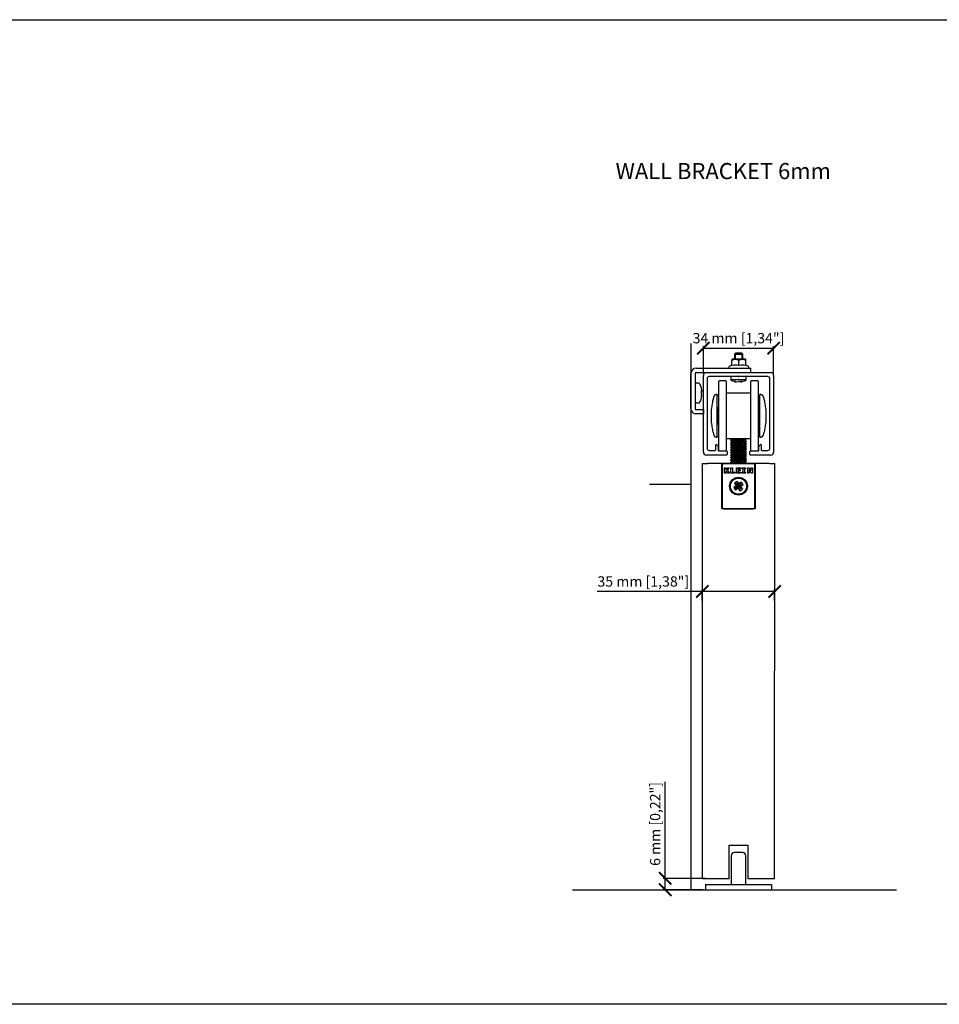
# Model space of a CAD drawing. Extents: x -25294 to 5769, y -39550 to 6641.
# Drawn here: x 1876 to 2321, y 597 to 1073 of the extents above; entities that cross this region are included whole.
import ezdxf

# ---------------------------------------------------------------- set-up
doc = ezdxf.new("R2010")
doc.units = 0
doc.linetypes.add('SLD-Continua', pattern=[0])
doc.layers.add('c_black', color=1, linetype='Continuous')
doc.layers.add('Text', color=7, linetype='Continuous')
doc.layers.add('COTAS', color=10, linetype='Continuous', lineweight=15)
doc.styles.get("Standard").update_dxf_attribs({"font": 'arial.ttf'})
doc.dimstyles.new('MM - PULG._det._met._peq.', dxfattribs={"dimtxt": 3, "dimasz": 3, "dimexe": 1, "dimexo": 1, "dimgap": 1, "dimtad": 1, "dimjust": 1, "dimdec": 0, "dimtxsty": 'Standard', "dimblk": 'ARCHTICK', "dimcen": 0.09375, "dimclrt": 256, "dimadec": 0, "dimazin": 0, "dimtfac": 1, "dimtdec": 0, "dimtmove": 0, "dimatfit": 3, "dimfxl": 1, "dimarcsym": 0})

# ---------------------------------------------------------------- blocks, each defined once
blk = doc.blocks.new('_ArchTick')
at = {"color": 0, "linetype": 'ByBlock', "const_width": 0.15}
blk.add_lwpolyline([(-0.5, -0.5), (0.5, 0.5)], dxfattribs=at)
blk = doc.blocks.new('*D91')
at = {"layer": 'COTAS', "color": 0, "lineweight": -2, "transparency": 16777216}
for p, q in [((2188.53, 657.88), (2188.53, 704.52)), ((2207.96, 657.88), (2187.53, 657.88)), ((2188.53, 652.38), (2188.53, 657.88)), ((2206.96, 652.38), (2187.53, 652.38))]:
    blk.add_line(p, q, dxfattribs=at)
at = {"layer": 'Defpoints', "color": 0, "transparency": 16777216}
for p in [(2208.96, 657.88), (2188.53, 652.38), (2207.96, 652.38)]:
    blk.add_point(p, dxfattribs=at)
at = {"layer": 'COTAS', "color": 0, "lineweight": -2, "transparency": 16777216, "xscale": 6, "yscale": 6, "zscale": 6}
for p, rotation in [((2188.53, 657.88), 90), ((2188.53, 652.38), 270)]:
    blk.add_blockref('_ArchTick', p, dxfattribs=dict(at, rotation=rotation))
at = {"layer": 'COTAS', "transparency": 16777216, "insert": (2184.33, 684.2), "char_height": 5, "attachment_point": 5, "rotation": 90}
blk.add_mtext('6 mm [0,22"]', dxfattribs=at)
blk = doc.blocks.new('*D87')
at = {"layer": 'COTAS', "color": 0, "lineweight": -2, "transparency": 16777216}
for p, q in [((2206.98, 902.1), (2206.98, 915.32)), ((2240.98, 902.1), (2240.98, 915.32)), ((2206.98, 914.32), (2240.98, 914.32))]:
    blk.add_line(p, q, dxfattribs=at)
at = {"layer": 'Defpoints', "color": 0, "transparency": 16777216}
for p in [(2240.98, 914.32), (2206.98, 901.1), (2240.98, 901.1)]:
    blk.add_point(p, dxfattribs=at)
at = {"layer": 'COTAS', "color": 0, "lineweight": -2, "transparency": 16777216, "xscale": 6, "yscale": 6, "zscale": 6, "rotation": 180}
blk.add_blockref('_ArchTick', (2206.98, 914.32), dxfattribs=at)
at = {"layer": 'COTAS', "color": 0, "lineweight": -2, "transparency": 16777216, "xscale": 6, "yscale": 6, "zscale": 6}
blk.add_blockref('_ArchTick', (2240.98, 914.32), dxfattribs=at)
at = {"layer": 'COTAS', "transparency": 16777216, "insert": (2223.98, 918.52), "char_height": 5, "attachment_point": 5}
blk.add_mtext('34 mm [1,34"]', dxfattribs=at)
blk = doc.blocks.new('*D101')
at = {"layer": 'COTAS', "color": 0, "lineweight": -2, "transparency": 16777216}
for p, q in [((2206.47, 796.63), (2155.7, 796.63)), ((2206.47, 792.31), (2206.47, 797.63)), ((2241.47, 796.63), (2206.47, 796.63)), ((2241.47, 792.31), (2241.47, 797.63))]:
    blk.add_line(p, q, dxfattribs=at)
at = {"layer": 'Defpoints', "color": 0, "transparency": 16777216}
for p in [(2241.47, 796.63), (2206.47, 791.31), (2241.47, 791.31)]:
    blk.add_point(p, dxfattribs=at)
at = {"layer": 'COTAS', "color": 0, "lineweight": -2, "transparency": 16777216, "xscale": 6, "yscale": 6, "zscale": 6, "rotation": 180}
blk.add_blockref('_ArchTick', (2206.47, 796.63), dxfattribs=at)
at = {"layer": 'COTAS', "color": 0, "lineweight": -2, "transparency": 16777216, "xscale": 6, "yscale": 6, "zscale": 6}
blk.add_blockref('_ArchTick', (2241.47, 796.63), dxfattribs=at)
at = {"layer": 'COTAS', "transparency": 16777216, "insert": (2177.95, 800.84), "char_height": 5, "attachment_point": 5}
blk.add_mtext('35 mm [1,38"]', dxfattribs=at)

msp = doc.modelspace()

# ---------------------------------------------------------------- linework, layer by layer
for p, q in [((2200.98, 916.63), (2200.98, 848.4)), ((2202.98, 896.72), (2202.98, 888.48)), ((2206.48, 858.6), (2208.98, 858.6)), ((2215.98, 858.6), (2231.98, 858.6)), ((2238.98, 858.6), (2241.48, 858.6)), ((2200.98, 848.4), (2180.98, 848.4)), ((2206.46, 657.88), (2208.96, 657.88)), ((2238.96, 657.88), (2241.46, 657.88)), ((2143.75, 652.36), (2300.41, 652.36))]:
    msp.add_line(p, q)
at = {"color": 7, "linetype": 'Continuous'}
for p, q in [((2222.61, 911.9), (2222.11, 911.4)), ((2222.11, 911.4), (2226.11, 911.4)), ((2222.11, 911.4), (2222.11, 909.1)), ((2222.54, 909.1), (2222.54, 911.83)), ((2225.61, 911.9), (2222.61, 911.9)), ((2226.11, 911.4), (2225.61, 911.9)), ((2225.68, 909.1), (2225.68, 911.83)), ((2226.11, 909.1), (2226.11, 911.4)), ((2220.71, 906.13), (2219.43, 905.43)), ((2220.71, 908.86), (2220.71, 908.34)), ((2220.71, 905.9), (2220.71, 908.34)), ((2220.91, 905.9), (2220.71, 905.9)), ((2221.17, 909.1), (2227.06, 909.1)), ((2224.11, 905.9), (2223.92, 905.9)), ((2224.11, 905.9), (2224.11, 908.34)), ((2224.31, 905.9), (2224.11, 905.9)), ((2227.51, 905.9), (2227.32, 905.9)), ((2227.51, 908.34), (2227.51, 908.86)), ((2227.51, 905.9), (2227.51, 908.34)), ((2228.8, 905.43), (2227.51, 906.13)), ((2200.98, 885.1), (2200.98, 902.15)), ((2201.02, 902.6), (2201.03, 902.6)), ((2202.98, 902.1), (2202.98, 885.1)), ((2203.47, 904.6), (2224.98, 904.6)), ((2203.48, 902.6), (2224.98, 902.6)), ((2224.98, 904.6), (2229.98, 904.6)), ((2224.98, 902.6), (2229.98, 902.6)), ((2229.98, 902.6), (2229.98, 904.6)), ((2204.76, 897.35), (2203.61, 897.35)), ((2206.27, 893.79), (2206.03, 894.99)), ((2206.28, 893.52), (2206.03, 893.73)), ((2206.28, 892.04), (2206.03, 892.25)), ((2206.04, 893.52), (2206.28, 893.52)), ((2206.28, 893.16), (2206.06, 893.16)), ((2206.11, 894.33), (2206.28, 893.52)), ((2206.11, 891.38), (2206.28, 892.04)), ((2206.18, 891.68), (2206.28, 891.68)), ((2206.18, 891.67), (2206.27, 891.67)), ((2206.22, 893.79), (2206.27, 893.79)), ((2206.23, 891.42), (2206.27, 891.42)), ((2203.61, 887.85), (2204.76, 887.85)), ((2203.48, 882.6), (2202.98, 882.65)), ((2203.48, 884.6), (2206.98, 884.6)), ((2206.98, 882.6), (2203.48, 882.6)), ((2206.98, 884.6), (2206.98, 882.6))]:
    msp.add_line(p, q, dxfattribs=at)
at = {"linetype": 'Continuous'}
for p, q in [((2206.98, 864.1), (2206.98, 901.1)), ((2208.48, 902.6), (2239.48, 902.6)), ((2223.81, 900.6), (2209.78, 900.6)), ((2223.98, 900.9), (2223.81, 900.6)), ((2223.81, 900.6), (2224.15, 900.6)), ((2224.15, 900.6), (2223.98, 900.9)), ((2238.18, 900.6), (2224.15, 900.6)), ((2240.98, 901.1), (2240.98, 864.1)), ((2208.78, 899.6), (2208.78, 865.9)), ((2214.48, 880.07), (2214.48, 898.3)), ((2217.68, 898.6), (2214.78, 898.6)), ((2217.98, 898.3), (2217.98, 864.9)), ((2220.23, 900.1), (2220.23, 899.19)), ((2220.23, 899.19), (2227.73, 899.19)), ((2222.72, 898.27), (2221.87, 898.27)), ((2221.87, 898.27), (2222.94, 898.01)), ((2222.72, 898.27), (2223.79, 898.01)), ((2222.94, 898.22), (2222.94, 898.01)), ((2224.53, 898.27), (2223.79, 898.01)), ((2225.77, 898.27), (2224.53, 898.27)), ((2225.77, 898.27), (2225.02, 898.01)), ((2225.02, 898.27), (2225.02, 898.01)), ((2227.73, 899.19), (2227.73, 900.1)), ((2229.98, 880.07), (2229.98, 898.3)), ((2233.18, 898.6), (2230.28, 898.6)), ((2233.48, 898.3), (2233.48, 864.9)), ((2239.18, 865.9), (2239.18, 899.6)), ((2213.38, 891.95), (2213.11, 891.95)), ((2213.55, 891.9), (2213.55, 891.9)), ((2213.68, 881.6), (2213.68, 891.65)), ((2214.28, 891.65), (2214.48, 891.65)), ((2229.68, 892.5), (2218.28, 892.5)), ((2233.48, 891.65), (2233.68, 891.65)), ((2234.28, 881.6), (2234.28, 891.65)), ((2234.58, 891.95), (2234.85, 891.95)), ((2213.98, 883.57), (2213.68, 883.57)), ((2213.68, 871.55), (2213.68, 881.6)), ((2213.98, 881.26), (2213.98, 885.3)), ((2213.98, 877.9), (2213.98, 881.26)), ((2214.48, 885.6), (2214.28, 885.6)), ((2214.28, 885.6), (2214.28, 881.23)), ((2214.28, 881.23), (2214.28, 877.6)), ((2233.68, 885.6), (2233.48, 885.6)), ((2233.68, 877.6), (2233.68, 885.6)), ((2233.98, 885.3), (2233.98, 877.9)), ((2234.28, 883.57), (2233.98, 883.57)), ((2234.28, 871.55), (2234.28, 881.6)), ((2213.68, 879.63), (2213.98, 879.63)), ((2214.28, 877.6), (2214.48, 877.6)), ((2214.48, 864.9), (2214.48, 880.07)), ((2229.98, 864.9), (2229.98, 880.07)), ((2233.48, 877.6), (2233.68, 877.6)), ((2233.98, 879.63), (2234.28, 879.63)), ((2214.48, 871.55), (2214.28, 871.55)), ((2233.68, 871.55), (2233.48, 871.55)), ((2212.98, 865.2), (2212.98, 867.4)), ((2213.11, 871.25), (2213.38, 871.25)), ((2213.49, 867.61), (2214.09, 867.01)), ((2214.18, 866.8), (2214.18, 864.9)), ((2218.28, 870.7), (2229.68, 870.7)), ((2220.44, 870.7), (2220.72, 870.42)), ((2227.82, 870.43), (2227.55, 870.7)), ((2233.78, 864.9), (2233.78, 866.8)), ((2233.87, 867.01), (2234.47, 867.61)), ((2234.41, 871.31), (2234.41, 871.31)), ((2234.85, 871.25), (2234.58, 871.25)), ((2234.98, 867.4), (2234.98, 865.2)), ((2218.18, 862.6), (2208.48, 862.6)), ((2209.78, 864.9), (2212.68, 864.9)), ((2214.48, 864.6), (2218.18, 864.6)), ((2218.48, 864.3), (2218.48, 862.9)), ((2229.48, 862.9), (2229.48, 864.3)), ((2229.78, 864.6), (2233.48, 864.6)), ((2239.48, 862.6), (2229.78, 862.6)), ((2235.28, 864.9), (2238.18, 864.9)), ((2220.74, 860.83), (2220.66, 860.75)), ((2227.77, 860.75), (2227.82, 860.81))]:
    msp.add_line(p, q, dxfattribs=at)
at = {"linetype": 'SLD-Continua'}
for p, q in [((2206.48, 858.6), (2206.46, 657.88)), ((2238.98, 858.6), (2208.98, 858.6)), ((2215.98, 836.6), (2215.98, 858.6)), ((2216.08, 857.6), (2216.08, 837.6)), ((2231.88, 837.6), (2231.88, 857.6)), ((2231.98, 858.6), (2231.98, 836.6)), ((2241.46, 657.88), (2241.48, 858.6)), ((2217.17, 856.45), (2217.83, 856.45)), ((2217.17, 853.85), (2217.17, 856.45)), ((2217.83, 853.85), (2217.17, 853.85)), ((2217.83, 855.28), (2218.75, 856.45)), ((2217.83, 856.45), (2217.83, 855.28)), ((2217.98, 854.88), (2217.83, 854.69)), ((2217.83, 854.69), (2217.83, 853.85)), ((2218.75, 853.85), (2217.98, 854.88)), ((2219.51, 856.45), (2218.51, 855.26)), ((2218.51, 855.26), (2219.58, 853.85)), ((2218.75, 856.45), (2219.51, 856.45)), ((2219.58, 853.85), (2218.75, 853.85)), ((2220.35, 856.45), (2221.01, 856.45)), ((2220.35, 853.85), (2220.35, 856.45)), ((2222.2, 853.85), (2220.35, 853.85)), ((2221.01, 856.45), (2221.01, 854.35)), ((2221.01, 854.35), (2222.2, 854.35)), ((2222.2, 854.35), (2222.2, 853.85)), ((2223.06, 856.45), (2224.92, 856.45)), ((2223.06, 853.85), (2223.06, 856.45)), ((2224.92, 853.85), (2223.06, 853.85)), ((2223.72, 855.95), (2223.72, 855.51)), ((2224.92, 855.95), (2223.72, 855.95)), ((2223.72, 855.51), (2224.83, 855.51)), ((2223.72, 854.98), (2223.72, 854.35)), ((2224.83, 854.98), (2223.72, 854.98)), ((2223.72, 854.35), (2224.92, 854.35)), ((2224.83, 855.51), (2224.83, 854.98)), ((2224.92, 856.45), (2224.92, 855.95)), ((2224.92, 854.35), (2224.92, 853.85)), ((2225.82, 856.45), (2227.32, 856.45)), ((2225.82, 855.99), (2225.82, 856.45)), ((2226.24, 855.99), (2225.82, 855.99)), ((2225.82, 854.31), (2226.24, 854.31)), ((2225.82, 853.85), (2225.82, 854.31)), ((2227.32, 853.85), (2225.82, 853.85)), ((2226.24, 854.31), (2226.24, 855.99)), ((2226.9, 855.99), (2226.9, 854.31)), ((2227.32, 855.99), (2226.9, 855.99)), ((2226.9, 854.31), (2227.32, 854.31)), ((2227.32, 856.45), (2227.32, 855.99)), ((2227.32, 854.31), (2227.32, 853.85)), ((2228.45, 856.45), (2229.24, 856.45)), ((2228.45, 853.85), (2228.45, 856.45)), ((2229.06, 853.85), (2228.45, 853.85)), ((2229.06, 855.64), (2229.06, 853.85)), ((2230.16, 853.85), (2229.06, 855.64)), ((2229.24, 856.45), (2230.18, 854.97)), ((2230.79, 853.85), (2230.16, 853.85)), ((2230.18, 854.97), (2230.18, 856.45)), ((2230.18, 856.45), (2230.79, 856.45)), ((2230.79, 856.45), (2230.79, 853.85)), ((2222.93, 847.78), (2221.67, 846.9)), ((2223.27, 849.91), (2222.05, 849.05)), ((2222.05, 849.05), (2222.93, 847.78)), ((2223.75, 849.23), (2222.52, 848.37)), ((2224.16, 848.65), (2222.93, 847.78)), ((2223.8, 846.56), (2222.93, 847.78)), ((2222.93, 847.78), (2223.98, 847.6)), ((2223.27, 849.91), (2224.16, 848.65)), ((2223.98, 847.6), (2223.55, 848.22)), ((2223.98, 847.6), (2224.16, 848.65)), ((2224.59, 848.03), (2223.98, 847.6)), ((2225.43, 849.53), (2224.16, 848.65)), ((2225.02, 847.42), (2224.16, 848.65)), ((2225.61, 847.83), (2224.75, 849.06)), ((2226.29, 848.31), (2225.02, 847.42)), ((2226.29, 848.31), (2225.43, 849.53)), ((2221.67, 846.9), (2222.53, 845.67)), ((2223.21, 846.14), (2222.35, 847.37)), ((2223.8, 846.56), (2222.53, 845.67)), ((2223.98, 847.6), (2223.37, 847.17)), ((2223.98, 847.6), (2223.8, 846.56)), ((2225.02, 847.42), (2223.8, 846.56)), ((2223.8, 846.56), (2224.68, 845.29)), ((2224.41, 846.99), (2223.98, 847.6)), ((2225.02, 847.42), (2223.98, 847.6)), ((2225.44, 846.83), (2224.21, 845.97)), ((2224.68, 845.29), (2225.91, 846.15)), ((2225.02, 847.42), (2225.91, 846.15)), ((2231.98, 836.6), (2215.98, 836.6)), ((2217.08, 836.6), (2230.88, 836.6)), ((2219.46, 657.88), (2219.46, 673.88)), ((2219.46, 673.88), (2228.46, 673.88)), ((2228.46, 673.88), (2228.46, 657.88)), ((2220.46, 668.84), (2220.46, 654.88)), ((2225.89, 670.38), (2222.02, 670.38)), ((2227.46, 654.88), (2227.46, 668.84)), ((2208.96, 657.88), (2219.46, 657.88)), ((2228.46, 657.88), (2238.96, 657.88)), ((2207.96, 654.88), (2207.96, 652.38)), ((2207.96, 654.88), (2239.96, 654.88)), ((2239.96, 654.88), (2239.96, 652.38)), ((2207.96, 652.38), (2239.96, 652.38))]:
    msp.add_line(p, q, dxfattribs=at)
at = {"color": 252, "true_color": 0x939598}
msp.add_line((2200.98, 848.4), (2200.98, 652.36), dxfattribs=at)
at = {"linetype": 'SLD-Continua'}
for radius in [4.3, 3.91]:
    msp.add_circle((2223.98, 847.6), radius, dxfattribs=at)
at = {"color": 7, "linetype": 'Continuous'}
for centre, radius, start, end in [((2219.64, 905.04), 0.44, 118.6035, 270.0026), ((2221.95, 907.08), 2.16, 111.0306, 124.7434), ((2222.41, 905.86), 3.01, 55.6246, 124.3805), ((2222.41, 901.02), 5.11, 72.8675, 107.1376), ((2225.81, 905.86), 3.01, 55.6246, 124.3805), ((2225.81, 901.02), 5.11, 72.8675, 107.1376), ((2226.28, 907.08), 2.16, 55.2828, 68.9745), ((2228.59, 905.04), 0.44, 270.0026, 61.4017), ((2203.48, 902.1), 2.5, 168.4656, 178.9271), ((2203.47, 902.1), 2.5, 90.0026, 168.4656), ((2203.48, 902.1), 0.5, 90.0026, 180.0026), ((2203.61, 896.72), 0.633, 90.0026, 180.0026), ((2204.76, 896.72), 0.633, 24.2307, 90.0026), ((2193.79, 891.78), 12.67, 14.4346, 24.2307), ((2205.79, 894.87), 0.276, 14.0476, 27.4101), ((2197.21, 892.99), 8.85, 355.2112, 4.7939), ((2205.42, 893.9), 1.13, 302.6608, 318.9228), ((2194.99, 893.29), 11.4, 345.6272, 351.8232), ((2194.99, 893.04), 11.4, 346.2969, 349.2345), ((2201.23, 892.55), 5.2, 13.7398, 20.043), ((2204.47, 892.5), 1.99, 325.6102, 335.3344), ((2199.1, 891.71), 7.32, 11.4622, 14.4593), ((2203.61, 888.48), 0.633, 180.0026, 270.0026), ((2204.76, 888.48), 0.633, 270.0026, 335.7744), ((2193.79, 893.42), 12.67, 335.7744, 345.5703), ((2205.79, 890.33), 0.276, 345.9544, 27.4101), ((2203.48, 885.1), 2.5, 180.0026, 258.4656), ((2203.48, 885.1), 0.5, 180.0026, 270.0026)]:
    msp.add_arc(centre, radius, start, end, dxfattribs=at)
at = {"linetype": 'Continuous'}
for centre, radius, start, end in [((2208.48, 901.1), 1.5, 90, 180), ((2209.78, 899.6), 1, 90, 180), ((2220.73, 900.1), 0.5, 90, 180), ((2227.23, 900.1), 0.5, 0, 90), ((2238.18, 899.6), 1, 0, 90), ((2239.48, 901.1), 1.5, 0, 90), ((2214.78, 898.3), 0.3, 90, 180), ((2217.68, 898.3), 0.3, 0, 90), ((2220.73, 899.19), 0.5, 180, 245.7719), ((2224.57, 907.69), 9.82, 245.7051, 260.4486), ((2223.33, 907.86), 10, 279.7645, 294.2281), ((2227.23, 899.19), 0.5, 294.2281, 0), ((2230.28, 898.3), 0.3, 90, 180), ((2233.18, 898.3), 0.3, 0, 90), ((2213.11, 890.95), 1, 90, 162.733), ((2213.38, 891.65), 0.3, 0, 90), ((2214.28, 892.85), 1.2, 233.1301, 270), ((2218.28, 892.8), 0.3, 180, 270), ((2229.68, 892.8), 0.3, 270, 0), ((2233.68, 892.85), 1.2, 270, 306.8699), ((2234.58, 891.65), 0.3, 90, 180), ((2234.85, 890.95), 1, 17.267, 90), ((2214.28, 885.3), 0.3, 90, 180), ((2233.68, 885.3), 0.3, 0, 90), ((2214.28, 877.9), 0.3, 180, 270), ((2233.68, 877.9), 0.3, 270, 0), ((2213.11, 872.25), 1, 197.267, 270), ((2213.38, 871.55), 0.3, 270, 0), ((2214.28, 870.35), 1.2, 90, 126.8699), ((2233.68, 870.35), 1.2, 53.1301, 90), ((2234.58, 871.55), 0.3, 180, 270), ((2234.85, 872.25), 1, 270, 342.733), ((2213.28, 867.4), 0.3, 45, 180), ((2213.88, 866.8), 0.3, 0, 45), ((2218.28, 870.4), 0.3, 90, 180), ((2229.68, 870.4), 0.3, 0, 90), ((2234.08, 866.8), 0.3, 135, 180), ((2234.68, 867.4), 0.3, 0, 135), ((2208.48, 864.1), 1.5, 180, 270), ((2209.78, 865.9), 1, 180, 270), ((2212.68, 865.2), 0.3, 270, 0), ((2214.48, 864.9), 0.3, 180, 270), ((2214.78, 864.9), 0.3, 180, 270), ((2217.68, 864.9), 0.3, 270, 0), ((2218.18, 864.3), 0.3, 0, 90), ((2218.18, 862.9), 0.3, 270, 0), ((2229.78, 864.3), 0.3, 90, 180), ((2229.78, 862.9), 0.3, 180, 270), ((2230.28, 864.9), 0.3, 180, 270), ((2233.18, 864.9), 0.3, 270, 0), ((2233.48, 864.9), 0.3, 270, 0), ((2235.28, 865.2), 0.3, 180, 270), ((2238.18, 865.9), 1, 270, 0), ((2239.48, 864.1), 1.5, 270, 0)]:
    msp.add_arc(centre, radius, start, end, dxfattribs=at)
at = {"linetype": 'SLD-Continua'}
for centre, radius, start, end in [((2217.08, 857.6), 1, 90, 180), ((2230.88, 857.6), 1, 0, 90), ((2217.08, 837.6), 1, 180, 270), ((2230.88, 837.6), 1, 270, 0), ((2221.96, 668.88), 1.5, 87.4671, 181.5926), ((2225.96, 668.88), 1.5, 358.2729, 92.4537)]:
    msp.add_arc(centre, radius, start, end, dxfattribs=at)
at = {"linetype": 'Continuous'}
for points, knots in [([(2212.15, 891.25), (2212.13, 891.19), (2212.09, 891.06), (2211.72, 889.81), (2211.22, 887.6), (2210.78, 884.77), (2210.72, 882.66), (2210.69, 881.6)], [0, 0, 0, 0, 0.149431, 0.365247, 0.578564, 0.788559, 1, 1, 1, 1]), ([(2235.81, 891.25), (2235.82, 891.19), (2235.87, 891.06), (2236.24, 889.81), (2236.74, 887.6), (2237.18, 884.77), (2237.24, 882.66), (2237.27, 881.6)], [0, 0, 0, 0, 0.149431, 0.365247, 0.578564, 0.788559, 1, 1, 1, 1]), ([(2211.94, 890.53), (2211.94, 890.53), (2211.93, 890.51), (2211.87, 890.29), (2211.75, 889.85), (2211.71, 889.68)], [0, 0, 0, 0, 0.132378, 0.665946, 1, 1, 1, 1]), ([(2210.69, 881.6), (2210.7, 880.83), (2210.74, 878.96), (2211.1, 876.22), (2211.6, 873.85), (2212.05, 872.26), (2212.12, 872.06), (2212.15, 871.95)], [0, 0, 0, 0, 0.1543, 0.374632, 0.588723, 0.794926, 1, 1, 1, 1]), ([(2237.27, 881.6), (2237.26, 880.83), (2237.22, 878.96), (2236.86, 876.22), (2236.36, 873.85), (2235.91, 872.26), (2235.84, 872.06), (2235.81, 871.95)], [0, 0, 0, 0, 0.1543, 0.374632, 0.588723, 0.794926, 1, 1, 1, 1]), ([(2211.63, 873.85), (2211.65, 873.76), (2211.79, 873.17), (2211.92, 872.74), (2211.93, 872.69), (2211.94, 872.67)], [0, 0, 0, 0, 0.120635, 0.749301, 1, 1, 1, 1]), ([(2220.74, 870.43), (2220.64, 870.33), (2220.44, 870.13), (2220.24, 869.93), (2220.14, 869.83)], [0, 0, 0, 0, 0.499966, 1, 1, 1, 1]), ([(2220.14, 869.81), (2220.24, 869.71), (2220.43, 869.51), (2220.63, 869.31), (2220.72, 869.22)], [0, 0, 0, 0, 0.510266, 1, 1, 1, 1]), ([(2220.74, 869.23), (2220.64, 869.13), (2220.44, 868.93), (2220.24, 868.73), (2220.14, 868.63)], [0, 0, 0, 0, 0.499966, 1, 1, 1, 1]), ([(2220.14, 868.61), (2220.24, 868.51), (2220.43, 868.31), (2220.63, 868.11), (2220.72, 868.02)], [0, 0, 0, 0, 0.510268, 1, 1, 1, 1]), ([(2220.74, 868.03), (2220.64, 867.93), (2220.44, 867.73), (2220.24, 867.53), (2220.14, 867.43)], [0, 0, 0, 0, 0.499966, 1, 1, 1, 1]), ([(2220.14, 867.41), (2220.24, 867.31), (2220.43, 867.11), (2220.63, 866.91), (2220.72, 866.82)], [0, 0, 0, 0, 0.510265, 1, 1, 1, 1]), ([(2220.74, 866.83), (2220.64, 866.73), (2220.44, 866.53), (2220.24, 866.33), (2220.14, 866.23)], [0, 0, 0, 0, 0.499966, 1, 1, 1, 1]), ([(2220.19, 869.83), (2220.18, 869.83), (2220.13, 869.87), (2220.62, 869.92), (2221.61, 869.99), (2223.01, 870.08), (2224.55, 870.14), (2226.01, 870.22), (2227.13, 870.3), (2227.75, 870.36), (2227.75, 870.39), (2227.75, 870.41)], [0, 0, 0, 0, 0.032226, 0.160475, 0.288724, 0.420339, 0.54675, 0.677224, 0.807698, 0.934109, 1, 1, 1, 1]), ([(2220.19, 868.63), (2220.18, 868.63), (2220.13, 868.67), (2220.62, 868.72), (2221.61, 868.79), (2223.01, 868.88), (2224.55, 868.94), (2226.01, 869.02), (2227.13, 869.1), (2227.75, 869.16), (2227.75, 869.19), (2227.75, 869.21)], [0, 0, 0, 0, 0.032226, 0.160475, 0.288724, 0.420339, 0.54675, 0.677224, 0.807698, 0.934109, 1, 1, 1, 1]), ([(2220.19, 867.43), (2220.18, 867.43), (2220.13, 867.47), (2220.62, 867.52), (2221.61, 867.59), (2223.01, 867.68), (2224.55, 867.74), (2226.01, 867.82), (2227.13, 867.9), (2227.75, 867.96), (2227.75, 867.99), (2227.75, 868.01)], [0, 0, 0, 0, 0.032226, 0.160475, 0.288724, 0.420339, 0.54675, 0.677224, 0.807698, 0.934109, 1, 1, 1, 1]), ([(2220.19, 866.23), (2220.18, 866.23), (2220.13, 866.27), (2220.62, 866.32), (2221.61, 866.39), (2223.01, 866.48), (2224.55, 866.54), (2226.01, 866.62), (2227.13, 866.7), (2227.75, 866.76), (2227.75, 866.79), (2227.75, 866.81)], [0, 0, 0, 0, 0.032226, 0.160475, 0.288724, 0.420339, 0.54675, 0.677224, 0.807698, 0.934109, 1, 1, 1, 1]), ([(2220.78, 870.43), (2220.77, 870.44), (2220.73, 870.47), (2221.14, 870.52), (2221.98, 870.59), (2222.92, 870.66), (2223.52, 870.69), (2223.68, 870.7)], [0, 0, 0, 0, 0.062474, 0.337724, 0.612974, 0.895463, 1, 1, 1, 1]), ([(2220.78, 869.23), (2220.77, 869.24), (2220.73, 869.27), (2221.14, 869.32), (2221.98, 869.39), (2223.16, 869.48), (2224.46, 869.54), (2225.69, 869.62), (2226.63, 869.7), (2227.16, 869.76), (2227.16, 869.79), (2227.16, 869.81)], [0, 0, 0, 0, 0.029269, 0.158224, 0.287179, 0.419525, 0.546628, 0.677825, 0.809022, 0.936124, 1, 1, 1, 1]), ([(2220.78, 868.03), (2220.77, 868.04), (2220.73, 868.07), (2221.14, 868.12), (2221.98, 868.19), (2223.16, 868.28), (2224.46, 868.34), (2225.69, 868.42), (2226.63, 868.5), (2227.16, 868.56), (2227.16, 868.59), (2227.16, 868.61)], [0, 0, 0, 0, 0.029269, 0.158224, 0.287179, 0.419525, 0.546628, 0.677825, 0.809022, 0.936124, 1, 1, 1, 1]), ([(2220.78, 866.83), (2220.77, 866.84), (2220.73, 866.87), (2221.14, 866.92), (2221.98, 866.99), (2223.16, 867.08), (2224.46, 867.14), (2225.69, 867.22), (2226.63, 867.3), (2227.16, 867.36), (2227.16, 867.39), (2227.16, 867.41)], [0, 0, 0, 0, 0.029269, 0.158224, 0.287179, 0.419525, 0.546628, 0.677825, 0.809022, 0.936125, 1, 1, 1, 1]), ([(2227.22, 869.81), (2227.32, 869.91), (2227.52, 870.11), (2227.72, 870.31), (2227.82, 870.41)], [0, 0, 0, 0, 0.499965, 1, 1, 1, 1]), ([(2227.22, 868.61), (2227.32, 868.71), (2227.52, 868.91), (2227.72, 869.11), (2227.82, 869.21)], [0, 0, 0, 0, 0.499966, 1, 1, 1, 1]), ([(2227.22, 867.41), (2227.32, 867.51), (2227.52, 867.71), (2227.72, 867.91), (2227.82, 868.01)], [0, 0, 0, 0, 0.499963, 1, 1, 1, 1]), ([(2227.22, 866.21), (2227.32, 866.31), (2227.52, 866.51), (2227.72, 866.71), (2227.82, 866.81)], [0, 0, 0, 0, 0.499966, 1, 1, 1, 1]), ([(2227.82, 869.23), (2227.72, 869.33), (2227.52, 869.53), (2227.33, 869.72), (2227.23, 869.82)], [0, 0, 0, 0, 0.514, 1, 1, 1, 1]), ([(2227.82, 868.03), (2227.72, 868.13), (2227.52, 868.33), (2227.33, 868.52), (2227.23, 868.62)], [0, 0, 0, 0, 0.513998, 1, 1, 1, 1]), ([(2227.82, 866.83), (2227.72, 866.93), (2227.52, 867.13), (2227.33, 867.32), (2227.23, 867.42)], [0, 0, 0, 0, 0.514001, 1, 1, 1, 1]), ([(2220.14, 866.21), (2220.24, 866.11), (2220.43, 865.91), (2220.63, 865.71), (2220.72, 865.62)], [0, 0, 0, 0, 0.510268, 1, 1, 1, 1]), ([(2220.74, 865.63), (2220.64, 865.53), (2220.44, 865.33), (2220.24, 865.13), (2220.14, 865.03)], [0, 0, 0, 0, 0.499966, 1, 1, 1, 1]), ([(2220.14, 865.01), (2220.24, 864.91), (2220.43, 864.71), (2220.63, 864.51), (2220.72, 864.42)], [0, 0, 0, 0, 0.510265, 1, 1, 1, 1]), ([(2220.74, 864.43), (2220.64, 864.33), (2220.44, 864.13), (2220.24, 863.93), (2220.14, 863.83)], [0, 0, 0, 0, 0.499966, 1, 1, 1, 1]), ([(2220.14, 863.81), (2220.24, 863.71), (2220.43, 863.51), (2220.63, 863.31), (2220.72, 863.22)], [0, 0, 0, 0, 0.510268, 1, 1, 1, 1]), ([(2220.74, 863.23), (2220.64, 863.13), (2220.44, 862.93), (2220.24, 862.73), (2220.14, 862.63)], [0, 0, 0, 0, 0.499966, 1, 1, 1, 1]), ([(2220.14, 862.61), (2220.24, 862.51), (2220.43, 862.31), (2220.63, 862.11), (2220.72, 862.02)], [0, 0, 0, 0, 0.510265, 1, 1, 1, 1]), ([(2220.74, 862.03), (2220.64, 861.93), (2220.44, 861.73), (2220.24, 861.53), (2220.14, 861.43)], [0, 0, 0, 0, 0.499964, 1, 1, 1, 1]), ([(2220.19, 865.03), (2220.18, 865.03), (2220.13, 865.07), (2220.62, 865.12), (2221.61, 865.19), (2223.01, 865.28), (2224.55, 865.34), (2226.01, 865.42), (2227.13, 865.5), (2227.75, 865.56), (2227.75, 865.59), (2227.75, 865.61)], [0, 0, 0, 0, 0.032226, 0.160475, 0.288724, 0.420339, 0.54675, 0.677224, 0.807698, 0.934109, 1, 1, 1, 1]), ([(2220.19, 863.83), (2220.18, 863.83), (2220.13, 863.87), (2220.62, 863.92), (2221.61, 863.99), (2223.01, 864.08), (2224.55, 864.14), (2226.01, 864.22), (2227.13, 864.3), (2227.75, 864.36), (2227.75, 864.39), (2227.75, 864.41)], [0, 0, 0, 0, 0.032226, 0.160475, 0.288724, 0.420339, 0.54675, 0.677224, 0.807698, 0.934109, 1, 1, 1, 1]), ([(2220.19, 862.63), (2220.18, 862.63), (2220.13, 862.67), (2220.62, 862.72), (2221.61, 862.79), (2223.01, 862.88), (2224.55, 862.94), (2226.01, 863.02), (2227.13, 863.1), (2227.75, 863.16), (2227.75, 863.19), (2227.75, 863.21)], [0, 0, 0, 0, 0.032226, 0.160475, 0.288724, 0.420339, 0.54675, 0.677224, 0.807698, 0.934109, 1, 1, 1, 1]), ([(2220.19, 861.43), (2220.18, 861.43), (2220.13, 861.47), (2220.62, 861.52), (2221.61, 861.59), (2223.01, 861.68), (2224.55, 861.74), (2226.01, 861.82), (2227.13, 861.9), (2227.75, 861.96), (2227.75, 861.99), (2227.75, 862.01)], [0, 0, 0, 0, 0.032226, 0.160475, 0.288724, 0.420339, 0.54675, 0.677224, 0.807698, 0.934109, 1, 1, 1, 1]), ([(2220.78, 865.63), (2220.77, 865.64), (2220.73, 865.67), (2221.14, 865.72), (2221.98, 865.79), (2223.16, 865.88), (2224.46, 865.94), (2225.69, 866.02), (2226.63, 866.1), (2227.16, 866.16), (2227.16, 866.19), (2227.16, 866.21)], [0, 0, 0, 0, 0.029269, 0.158224, 0.287179, 0.419525, 0.546628, 0.677825, 0.809022, 0.936124, 1, 1, 1, 1]), ([(2220.78, 864.43), (2220.77, 864.44), (2220.73, 864.47), (2221.14, 864.52), (2221.98, 864.59), (2223.16, 864.68), (2224.46, 864.74), (2225.69, 864.82), (2226.63, 864.9), (2227.16, 864.96), (2227.16, 864.99), (2227.16, 865.01)], [0, 0, 0, 0, 0.029269, 0.158224, 0.287179, 0.419525, 0.546628, 0.677825, 0.809022, 0.936125, 1, 1, 1, 1]), ([(2220.78, 863.23), (2220.77, 863.24), (2220.73, 863.27), (2221.14, 863.32), (2221.98, 863.39), (2223.16, 863.48), (2224.46, 863.54), (2225.69, 863.62), (2226.63, 863.7), (2227.16, 863.76), (2227.16, 863.79), (2227.16, 863.81)], [0, 0, 0, 0, 0.029269, 0.158224, 0.287179, 0.419525, 0.546628, 0.677825, 0.809022, 0.936124, 1, 1, 1, 1]), ([(2220.78, 862.03), (2220.77, 862.04), (2220.73, 862.07), (2221.14, 862.12), (2221.98, 862.19), (2223.16, 862.28), (2224.46, 862.34), (2225.69, 862.42), (2226.63, 862.5), (2227.16, 862.56), (2227.16, 862.59), (2227.16, 862.61)], [0, 0, 0, 0, 0.029269, 0.158224, 0.287179, 0.419525, 0.546628, 0.677825, 0.809022, 0.936124, 1, 1, 1, 1]), ([(2227.22, 865.01), (2227.32, 865.11), (2227.52, 865.31), (2227.72, 865.51), (2227.82, 865.61)], [0, 0, 0, 0, 0.499963, 1, 1, 1, 1]), ([(2227.22, 863.81), (2227.32, 863.91), (2227.52, 864.11), (2227.72, 864.31), (2227.82, 864.41)], [0, 0, 0, 0, 0.499966, 1, 1, 1, 1]), ([(2227.22, 862.61), (2227.32, 862.71), (2227.52, 862.91), (2227.72, 863.11), (2227.82, 863.21)], [0, 0, 0, 0, 0.499963, 1, 1, 1, 1]), ([(2227.22, 861.41), (2227.32, 861.51), (2227.52, 861.71), (2227.72, 861.91), (2227.82, 862.01)], [0, 0, 0, 0, 0.499966, 1, 1, 1, 1]), ([(2227.82, 865.63), (2227.72, 865.73), (2227.52, 865.93), (2227.33, 866.12), (2227.23, 866.22)], [0, 0, 0, 0, 0.513998, 1, 1, 1, 1]), ([(2227.82, 864.43), (2227.72, 864.53), (2227.52, 864.73), (2227.33, 864.92), (2227.23, 865.02)], [0, 0, 0, 0, 0.514001, 1, 1, 1, 1]), ([(2227.82, 863.23), (2227.72, 863.33), (2227.52, 863.53), (2227.33, 863.72), (2227.23, 863.82)], [0, 0, 0, 0, 0.513998, 1, 1, 1, 1]), ([(2227.82, 862.03), (2227.72, 862.13), (2227.52, 862.33), (2227.33, 862.52), (2227.23, 862.62)], [0, 0, 0, 0, 0.514001, 1, 1, 1, 1]), ([(2220.14, 861.41), (2220.24, 861.31), (2220.43, 861.11), (2220.63, 860.91), (2220.72, 860.82)], [0, 0, 0, 0, 0.510268, 1, 1, 1, 1]), ([(2220.74, 860.83), (2220.64, 860.73), (2220.44, 860.53), (2220.24, 860.33), (2220.14, 860.23)], [0, 0, 0, 0, 0.499966, 1, 1, 1, 1]), ([(2220.14, 860.21), (2220.24, 860.11), (2220.43, 859.91), (2220.63, 859.71), (2220.72, 859.62)], [0, 0, 0, 0, 0.510265, 1, 1, 1, 1]), ([(2220.74, 859.63), (2220.64, 859.53), (2220.44, 859.33), (2220.24, 859.13), (2220.14, 859.03)], [0, 0, 0, 0, 0.499964, 1, 1, 1, 1]), ([(2220.14, 859.01), (2220.24, 858.91), (2220.37, 858.77), (2220.51, 858.64), (2220.54, 858.6)], [0, 0, 0, 0, 0.5102678, 0.690547, 0.690547, 0.690547, 0.690547]), ([(2220.19, 860.23), (2220.18, 860.23), (2220.13, 860.27), (2220.62, 860.32), (2221.61, 860.39), (2223.01, 860.48), (2224.55, 860.54), (2226.01, 860.62), (2227.13, 860.7), (2227.75, 860.76), (2227.75, 860.79), (2227.75, 860.81)], [0, 0, 0, 0, 0.032226, 0.160475, 0.288724, 0.420339, 0.54675, 0.677224, 0.807698, 0.934109, 1, 1, 1, 1]), ([(2220.19, 859.03), (2220.18, 859.03), (2220.13, 859.07), (2220.62, 859.12), (2221.61, 859.19), (2223.01, 859.28), (2224.55, 859.34), (2226.01, 859.42), (2227.13, 859.5), (2227.75, 859.56), (2227.75, 859.59), (2227.75, 859.61)], [0, 0, 0, 0, 0.032226, 0.160475, 0.288724, 0.420339, 0.54675, 0.677224, 0.807698, 0.934109, 1, 1, 1, 1]), ([(2220.78, 860.83), (2220.77, 860.84), (2220.73, 860.87), (2221.14, 860.92), (2221.98, 860.99), (2223.16, 861.08), (2224.46, 861.14), (2225.69, 861.22), (2226.63, 861.3), (2227.16, 861.36), (2227.16, 861.39), (2227.16, 861.41)], [0, 0, 0, 0, 0.029269, 0.158224, 0.287179, 0.419525, 0.546628, 0.677825, 0.809022, 0.936125, 1, 1, 1, 1]), ([(2220.78, 859.63), (2220.77, 859.64), (2220.73, 859.67), (2221.14, 859.72), (2221.98, 859.79), (2223.16, 859.88), (2224.46, 859.94), (2225.69, 860.02), (2226.63, 860.1), (2227.16, 860.16), (2227.16, 860.19), (2227.16, 860.21)], [0, 0, 0, 0, 0.029269, 0.158224, 0.287179, 0.419525, 0.546628, 0.677825, 0.809022, 0.936124, 1, 1, 1, 1]), ([(2222.11, 858.6), (2222.44, 858.63), (2223.2, 858.68), (2224.46, 858.74), (2225.69, 858.82), (2226.63, 858.9), (2227.16, 858.96), (2227.16, 858.99), (2227.16, 859.01)], [0.2977957, 0.2977957, 0.2977957, 0.2977957, 0.4195254, 0.5466282, 0.6778249, 0.8090219, 0.9361245, 1, 1, 1, 1]), ([(2227.22, 860.21), (2227.32, 860.31), (2227.52, 860.51), (2227.72, 860.71), (2227.82, 860.81)], [0, 0, 0, 0, 0.499963, 1, 1, 1, 1]), ([(2227.22, 859.01), (2227.32, 859.11), (2227.52, 859.31), (2227.72, 859.51), (2227.82, 859.61)], [0, 0, 0, 0, 0.499966, 1, 1, 1, 1]), ([(2227.82, 860.83), (2227.72, 860.93), (2227.52, 861.13), (2227.33, 861.32), (2227.23, 861.42)], [0, 0, 0, 0, 0.513999, 1, 1, 1, 1]), ([(2227.82, 859.63), (2227.72, 859.73), (2227.52, 859.93), (2227.33, 860.12), (2227.23, 860.22)], [0, 0, 0, 0, 0.514001, 1, 1, 1, 1]), ([(2227.65, 858.6), (2227.61, 858.65), (2227.47, 858.78), (2227.33, 858.92), (2227.23, 859.02)], [0.2872984, 0.2872984, 0.2872984, 0.2872984, 0.5139994, 1, 1, 1, 1]), ([(2227.55, 860.75), (2227.61, 860.76), (2227.79, 860.77), (2227.77, 860.79), (2227.75, 860.81)], [0, 0, 0, 0, 0.326394, 1, 1, 1, 1])]:
    msp.add_open_spline(points, degree=3, knots=knots, dxfattribs=at)
at = {"layer": 'c_black'}
msp.add_lwpolyline([(1431.69, 1073.22), (3210.48, 1073.22), (3210.48, 596.97), (1431.69, 596.97)], close=True, dxfattribs=at)

# ---------------------------------------------------------------- texts
at = {"layer": 'Text', "insert": (2164.54, 1003.89), "char_height": 7.7901, "width": 394.444, "attachment_point": 1}
msp.add_mtext('\\A1;{\\fArial|b0|i1|c0|p34;WALL BRACKET 6mm}', dxfattribs=at)

# ---------------------------------------------------------------- dimensions: what is measured, and where the dimension line sits
at = {"layer": 'COTAS'}
for base, p1, p2, picture, middle in [((2240.98, 914.32), (2206.98, 901.1), (2240.98, 901.1), '*D87', (2223.98, 914.32)), ((2241.47, 796.63), (2206.47, 791.31), (2241.47, 791.31), '*D101', (2177.95, 796.63))]:
    dim = msp.add_linear_dim(base=base, p1=p1, p2=p2, dimstyle='MM - PULG._det._met._peq.', override={"dimtxt": 5, "dimasz": 6, "dimpost": ' mm'}, dxfattribs=at)
    dim.commit()
    dim.dimension.update_dxf_attribs({"geometry": picture, "text_midpoint": middle, "dimtype": 160})
dim = msp.add_linear_dim(base=(2188.5301, 652.3799), p1=(2208.959, 657.88), p2=(2207.959, 652.3799), angle=90, dimstyle='MM - PULG._det._met._peq.', override={"dimtxt": 5, "dimasz": 6, "dimpost": ' mm'}, dxfattribs=at)
dim.commit()
dim.dimension.update_dxf_attribs({"geometry": '*D91', "text_midpoint": (2188.5301, 684.2013), "dimtype": 160})

doc.saveas('drawing.dxf')
